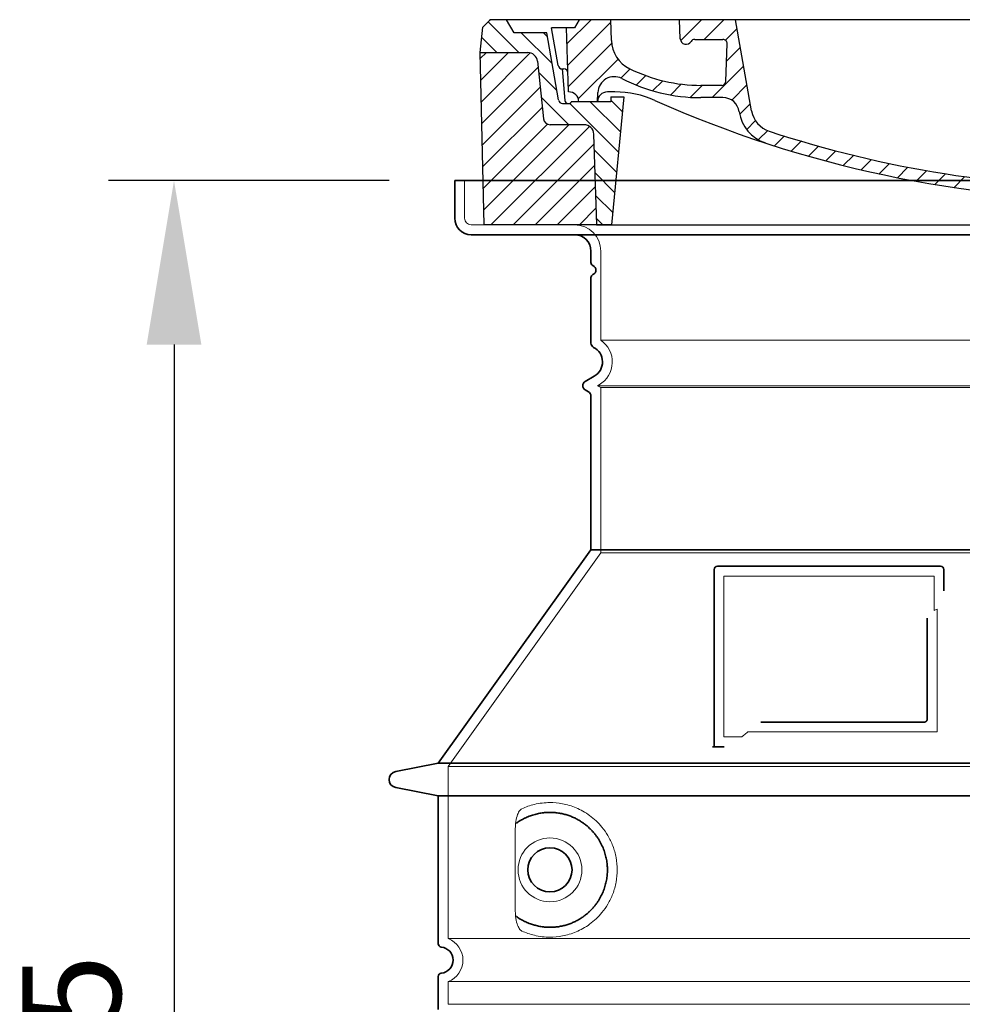
# Model space of a CAD drawing. Units: millimetres. Extents: x 280151 to 301878, y 163714 to 178399.
# Drawn here: x 292571 to 293146, y 173328 to 173928 of the extents above; entities that cross this region are included whole.
import ezdxf

# ---------------------------------------------------------------- set-up
doc = ezdxf.new("R2010")
doc.units = ezdxf.units.MM
for name, pattern in [('AM_DIN_G_W050x2', [6.875, 4.75, -0.875, 0.375, -0.875]), ('AM_ISO08W050', [18, 12, -1.5, 3, -1.5]), ('DASHED', [0])]:
    doc.linetypes.add(name, pattern=pattern)
doc.layers.get('DEFPOINTS').update_dxf_attribs({"color": 250})
for name, color, linetype, lineweight in [('AM_7', 4, 'AM_ISO08W050', 25), ('AM_8', 1, 'Continuous', 25), ('kote', 252, 'Continuous', 9), ('Skrytá (ISO)', 1, 'DASHED', 18), ('Viditelná (ISO)', 7, 'Continuous', 35)]:
    doc.layers.add(name, color=color, linetype=linetype, lineweight=lineweight)
doc.layers.add('PUNKTE', color=1, linetype='Continuous')
doc.styles.get("Standard").update_dxf_attribs({"font": 'ISOCP.SHX'})
doc.styles.add('Styl textu40', font='arial.ttf')
doc.dimstyles.new('VARIABEL-ST', dxfattribs={"dimscale": 40, "dimtxt": 7, "dimasz": 2.5, "dimexe": 1, "dimexo": 1, "dimgap": 0.6, "dimtad": 1, "dimdsep": 46, "dimtxsty": 'Standard', "dimcen": 0, "dimclrd": 256, "dimclre": 256, "dimclrt": 5, "dimadec": 0, "dimazin": 0, "dimtp": 0.1, "dimtm": 0.1, "dimtfac": 0.71, "dimtdec": 3, "dimtmove": 0, "dimatfit": 3, "dimfxl": 0, "dimtzin": 0, "dimarcsym": 0})

# ---------------------------------------------------------------- blocks, each defined once
blk = doc.blocks.new('*X44')
at = {"layer": 'AM_8'}
for p, q in [((-339.66, 145.274), (-324.934, 160)), ((-339.206, 132.258), (-312.948, 158.516)), ((-270.19, 147.392), (-257.582, 160)), ((-256.112, 148), (-244.112, 160)), ((322.934, 147.819), (333.212, 158.097)), ((-243.222, 147.42), (-236.047, 154.594)), ((321.643, 133.057), (339.87, 151.285)), ((-338.751, 119.242), (-312.269, 145.724)), ((-242.464, 134.707), (-234.028, 143.143)), ((-332.748, 111.774), (-308.539, 135.983)), ((317.607, 115.551), (339.383, 137.327)), ((-306.735, 124.317), (-301.06, 129.992)), ((-251.2, 112.5), (-232.008, 131.692)), ((303.9, 115.315), (315.168, 126.583)), ((-297.323, 120.259), (-291.614, 125.968)), ((-287.49, 116.621), (-281.317, 122.794)), ((-276.644, 113.997), (-269.965, 120.677)), ((-264.286, 112.885), (-257.171, 120)), ((-239.185, 111.045), (-229.989, 120.241)), ((285.858, 110.743), (298.346, 123.231)), ((325.526, 110), (338.895, 123.369)), ((262.934, 101.289), (276.799, 115.154)), ((-321.052, 110), (-320.989, 110.063)), ((-234.28, 102.479), (-227.97, 108.789)), ((196.794, 102.501), (201.015, 106.723)), ((240.168, 91.994), (253.842, 105.668)), ((-230.155, 93.135), (-224.957, 98.332)), ((220.212, 85.508), (232.511, 97.807)), ((-222.85, 86.969), (-217.348, 92.471)), ((196.033, 88.27), (203.588, 95.825)), ((200.255, 79.021), (211.881, 90.648)), ((-213.217, 83.131), (-207.113, 89.235)), ((-203.01, 79.868), (-196.753, 86.125)), ((181.669, 73.906), (192.442, 84.679)), ((-192.74, 76.667), (-186.392, 83.015)), ((-181.959, 73.978), (-176.032, 79.905)), ((163.723, 69.43), (174.287, 79.995)), ((-171.177, 71.289), (-165.146, 77.321)), ((-160.396, 68.601), (-154.151, 74.845)), ((-149.614, 65.912), (-143.157, 72.369)), ((145.82, 64.998), (156.133, 75.31)), ((-138.372, 63.684), (-132.162, 69.893)), ((-126.921, 61.665), (-120.593, 67.992)), ((-115.47, 59.645), (-108.976, 66.139)), ((113.11, 59.228), (122.361, 68.48)), ((129.465, 62.113), (138.745, 71.393)), ((-104.019, 57.625), (-97.359, 64.285)), ((-92.224, 55.95), (-85.62, 62.555)), ((-80.035, 54.668), (-73.32, 61.384)), ((-67.846, 53.387), (-61.021, 60.213)), ((51.687, 51.687), (60.105, 60.105)), ((66.74, 53.27), (75.173, 61.702)), ((81.794, 54.853), (90.24, 63.299)), ((96.847, 56.435), (105.978, 65.567)), ((-55.657, 52.106), (-48.722, 59.041)), ((-43.053, 51.24), (-35.901, 58.391)), ((-29.959, 50.863), (-22.757, 58.065)), ((-16.866, 50.486), (-9.613, 57.739)), ((-3.773, 50.109), (3.727, 57.608)), ((9.873, 50.284), (17.6, 58.011)), ((23.743, 50.683), (31.474, 58.414)), ((37.612, 51.083), (45.347, 58.817))]:
    blk.add_line(p, q, dxfattribs=at)
blk = doc.blocks.new('701740')
at = {"layer": 'AM_8'}
h = blk.add_hatch(dxfattribs=at)
h.set_pattern_fill('ANSI31', color=256, scale=3, angle=90, style=0)
h.set_pattern_definition([(135, (-11773.946, -11292.978), (-6.735192, -6.735192), [])])
h.paths.add_polyline_path([(-323.24, 65.19), (-321.5, 10), (-312.5, 10), (-305, 88), (-313, 88), (-313, 85), (-337.08, 85, -0.414214), (-338.08, 84), (-338.91, 84), (-342.32, 84, -0.365571), (-344.78, 86.08), (-352, 127), (-371.78, 127), (-376.4, 135), (-386.4, 135), (-390.87, 130.53), (-392.5, 115), (-363.53, 115, -0.383868), (-357.56, 109.63), (-353.88, 74.58, 0.383868), (-349.9, 71), (-329.23, 71, -0.40503)])
h.paths.add_polyline_path([(329.23, 71), (349.9, 71, 0.383868), (353.88, 74.58), (357.56, 109.63, -0.383868), (363.53, 115), (392.5, 115), (390.87, 130.53), (386.4, 135), (376.4, 135), (371.78, 127), (343, 127), (341.58, 86.46, -0.714995), (337.08, 85), (313, 85), (313, 88), (305, 88), (312.5, 10), (321.5, 10), (323.24, 65.19, -0.40503)])
h = blk.add_hatch(dxfattribs=at)
h.set_pattern_fill('ANSI31', color=256, scale=3, style=0)
h.set_pattern_definition([(45, (-11773.946, -11292.978), (-6.735192, 6.735192), [])])
h.paths.add_polyline_path([(-323.24, 65.19, 0.40503), (-329.23, 71), (-349.9, 71, -0.383868), (-353.88, 74.58), (-357.56, 109.63, 0.383868), (-363.53, 115), (-392.5, 115), (-390, 10), (-321.5, 10)])
h.paths.add_polyline_path([(349.9, 71), (329.23, 71, 0.40503), (323.24, 65.19), (321.5, 10), (390, 10), (392.5, 115), (363.53, 115, 0.383868), (357.56, 109.63), (353.88, 74.58, -0.383868)])
for p, q in [((-390.87, 130.53), (-386.4, 135)), ((0, 135), (-386.4, 135)), ((-371.78, 127), (-376.4, 135)), ((-332.11, 135), (-335, 130)), ((-312.56, 122.38), (-313, 135)), ((-270.6, 123.42), (-271, 135)), ((-227.21, 79.46), (-237, 135)), ((0, 135), (386.4, 135)), ((321.57, 107.22), (324, 135)), ((332.11, 135), (335, 130)), ((346, 127), (350.62, 135)), ((371.78, 127), (376.4, 135)), ((390.87, 130.53), (386.4, 135)), ((-392.5, 115), (-390.87, 130.53)), ((-352, 127), (-371.78, 127)), ((-344.78, 86.07), (-352, 127)), ((-344.96, 107.07), (-349, 130)), ((-335, 130), (-349, 130)), ((-338.64, 91), (-340, 130)), ((335, 130), (340, 130)), ((338.64, 91), (340, 130)), ((341.58, 86.41), (343, 127)), ((343, 127), (371.78, 127)), ((392.5, 115), (390.87, 130.53)), ((-261.83, 123), (-244.59, 123)), ((-242.89, 97.41), (-242.09, 120.41)), ((-390, 10), (-392.5, 115)), ((-392.5, 115), (-363.53, 115)), ((392.5, 115), (363.53, 115)), ((390, 10), (392.5, 115)), ((-357.56, 109.63), (-353.88, 74.58)), ((357.56, 109.63), (353.88, 74.58)), ((-342.49, 105), (-341.54, 105)), ((-342.49, 105), (-340.9, 85.83)), ((-321, 85), (-320.8, 90.63)), ((-310.42, 91), (-315, 91)), ((-245.39, 95), (-258, 95)), ((310.42, 91), (315, 91)), ((-342.32, 84), (-338.91, 84)), ((-338.91, 84), (-338.64, 84)), ((-338.64, 84), (-338.08, 84)), ((-337.08, 85), (-337.08, 85)), ((-313, 85), (-337.08, 85)), ((-313, 88), (-313, 85)), ((-313, 88), (-305, 88)), ((-305, 88), (-312.5, 10)), ((-244.61, 87.5), (-258, 87.5)), ((284.18, 85), (305.2, 85)), ((284.18, 85), (305.2, 85)), ((305, 88), (312.5, 10)), ((305, 88), (313, 88)), ((305, 88), (313, 88)), ((313, 88), (313, 85)), ((313, 88), (313, 85)), ((313, 85), (337.08, 85)), ((313, 85), (337.08, 85)), ((196.89, 79.49), (196.14, 63.54)), ((199.39, 81.88), (200, 81.88)), ((200, 81.88), (200.63, 81.88)), ((203.13, 79.51), (203.73, 68.22)), ((-329.23, 71), (-349.9, 71)), ((329.23, 71), (349.9, 71)), ((-321.5, 10), (-323.24, 65.19)), ((321.5, 10), (323.24, 65.19)), ((-312.5, 10), (-390, 10)), ((-321.5, 10), (0, 10)), ((0, 10), (321.5, 10)), ((321.5, 10), (390, 10))]:
    blk.add_line(p, q)
for centre, radius, start, end in [((-292.57, 123.08), 20, 182, 243.69), ((-267.05, 123.54), 3.54, 182, 329.767), ((-261.83, 120.5), 2.5, 90, 149.767), ((-244.59, 120.5), 2.5, 358, 90), ((-363.53, 109), 6, 5.99923, 90), ((363.53, 109), 6, 90, 174.00077), ((-342.49, 107.5), 2.5, 190, 270), ((-341.54, 102.5), 2.5, 2, 90), ((-258, 193), 98, 243.69, 270), ((315.59, 107.74), 6, 275.893, 355), ((-310.81, 90.28), 10, 62.792, 178), ((-258, 193), 105.5, 242.792, 270), ((-245.39, 97.5), 2.5, 270, 358), ((326.99, -2.67), 105, 95.892, 114.109), ((-338.43, 85), 6, 0, 92.001), ((-315, 85), 6, 90, 180), ((-310.42, 31), 60, 65.994, 90), ((0, 728), 695.5, 287.48, 294.109), ((310.42, 31), 60, 90, 114.006), ((315, 85), 6, 0, 90), ((338.43, 85), 6, 87.999, 180), ((-342.32, 86.5), 2.5, 190, 270), ((-338.91, 86), 2, 184.75823, 270), ((-338.08, 85), 1, 270, 360), ((0, 728), 703, 245.993, 270), ((-244.61, 77.5), 10, 8.13, 90), ((0, 728), 703, 270, 294.006), ((339.08, 86.5), 2.5, 216.87, 358), ((339.08, 86.5), 2.5, 216.87, 358), ((-211.45, 82.24), 23.5, 188.13, 251.869), ((-211.45, 82.24), 16, 190, 251.869), ((199.39, 79.38), 2.5, 89.998, 177.298), ((200.63, 79.38), 2.5, 3.047, 90.002), ((-349.9, 75), 4, 185.99923, 270), ((349.9, 75), 4, 270, 354.00077), ((-329.23, 65), 6, 1.80227, 90), ((0, 728), 695.5, 251.869, 270), ((207.72, 68.44), 4, 183.047, 287.483), ((329.23, 65), 6, 90, 178.19773), ((192.14, 63.73), 4, 286.132, 357.298), ((0, 728), 695.5, 270, 286.132)]:
    blk.add_arc(centre, radius, start, end)
at = {"layer": 'AM_7', "linetype": 'AM_DIN_G_W050x2'}
for q in [(0, 15.02), (0, 15.02), (-15.02, 0), (15.02, 0), (0, -15.02), (0, -15.02)]:
    blk.add_line((0, 0), q, dxfattribs=at)
at = {"layer": 'PUNKTE'}
for p in [(-386.4, 135), (0, 135), (0, 135), (0, 135), (0, 135), (386.4, 135), (-321.5, 10), (0, 10), (0, 10)]:
    blk.add_point(p, dxfattribs=at)
at = {"layer": 'AM_8'}
blk.add_blockref('*X44', (0, -25), dxfattribs=at)
blk = doc.blocks.new('*D64')
at = {"layer": 'DEFPOINTS', "color": 0, "transparency": 16777216}
for p in [(292836.37, 173830.18), (292665.34, 172705.18), (292826.37, 172705.18)]:
    blk.add_point(p, dxfattribs=at)
at = {"layer": 'kote', "lineweight": -2, "transparency": 16777216}
for p, q in [((292796.37, 173830.18), (292625.34, 173830.18)), ((292665.34, 173730.18), (292665.34, 172805.18)), ((292786.37, 172705.18), (292625.34, 172705.18))]:
    blk.add_line(p, q, dxfattribs=at)
at = {"layer": 'kote', "transparency": 16777216}
for points in [[(292648.67, 173730.18), (292682.01, 173730.18), (292665.34, 173830.18)], [(292648.67, 172805.18), (292682.01, 172805.18), (292665.34, 172705.18)]]:
    blk.add_solid(points, dxfattribs=at)
at = {"layer": 'kote', "transparency": 16777216, "insert": (292610.71, 173267.68), "char_height": 60, "attachment_point": 5, "rotation": 90, "style": 'Styl textu40'}
blk.add_mtext('1125', dxfattribs=at)

msp = doc.modelspace()

# ---------------------------------------------------------------- linework, layer by layer
at = {"layer": 'Skrytá (ISO)', "ltscale": 4.378584}
msp.add_line((292842.37, 173807.18), (292842.37, 173830.18), dxfattribs=at)
at = {"layer": 'Skrytá (ISO)', "ltscale": 13.14391}
msp.add_line((292846.37, 173803.18), (293642.37, 173803.18), dxfattribs=at)
at = {"layer": 'Skrytá (ISO)', "ltscale": 13.137691}
msp.add_line((292925.37, 173732.84), (292925.37, 173787.18), dxfattribs=at)
at = {"layer": 'Skrytá (ISO)', "ltscale": 13.097497}
for p, q in [((293563.37, 173732.84), (292925.37, 173732.84)), ((293563.37, 173704.02), (292925.37, 173704.02)), ((293563.37, 173603.25), (292925.37, 173603.25))]:
    msp.add_line(p, q, dxfattribs=at)
at = {"layer": 'Skrytá (ISO)', "ltscale": 0.219729}
msp.add_line((292924.37, 173705.76), (292923.37, 173705.18), dxfattribs=at)
at = {"layer": 'Skrytá (ISO)', "ltscale": 13.179613}
msp.add_line((293565.37, 173705.18), (292923.37, 173705.18), dxfattribs=at)
at = {"layer": 'Skrytá (ISO)', "ltscale": 0.439558}
msp.add_line((292925.37, 173704.02), (292923.37, 173705.18), dxfattribs=at)
at = {"layer": 'Skrytá (ISO)', "ltscale": 12.18212}
msp.add_line((292925.37, 173603.25), (292925.37, 173704.02), dxfattribs=at)
at = {"layer": 'Skrytá (ISO)', "ltscale": 12.882055}
msp.add_line((292925.37, 173603.25), (292832.37, 173473.25), dxfattribs=at)
at = {"layer": 'Skrytá (ISO)', "ltscale": 11.847196}
msp.add_line((293000.37, 173589.18), (293000.37, 173491.18), dxfattribs=at)
at = {"layer": 'Skrytá (ISO)', "ltscale": 12.37911}
msp.add_line((293128.37, 173589.18), (293000.37, 173589.18), dxfattribs=at)
at = {"layer": 'Skrytá (ISO)', "ltscale": 4.010478}
msp.add_line((293128.37, 173568.11), (293128.37, 173589.18), dxfattribs=at)
at = {"layer": 'Skrytá (ISO)', "ltscale": 12.468955}
msp.add_line((293014.9, 173494.18), (293130.26, 173494.18), dxfattribs=at)
at = {"layer": 'Skrytá (ISO)', "ltscale": 2.062627}
msp.add_line((293000.37, 173491.18), (293011.2, 173491.18), dxfattribs=at)
at = {"layer": 'Skrytá (ISO)', "ltscale": 13.039331}
for p, q in [((292832.37, 173473.25), (293656.37, 173473.25)), ((292832.37, 173368.26), (293656.37, 173368.26)), ((293656.37, 173342.1), (292832.37, 173342.1)), ((292832.37, 173328.26), (293656.37, 173328.26))]:
    msp.add_line(p, q, dxfattribs=at)
at = {"layer": 'Skrytá (ISO)', "ltscale": 12.693194}
msp.add_line((292832.37, 173473.25), (292832.37, 173368.26), dxfattribs=at)
at = {"layer": 'Skrytá (ISO)', "ltscale": 12.275962}
msp.add_line((292873.28, 173435.57), (292873.28, 173384.79), dxfattribs=at)
at = {"layer": 'Skrytá (ISO)', "ltscale": 2.635983}
msp.add_line((292832.37, 173342.1), (292832.37, 173328.26), dxfattribs=at)
at = {"layer": 'Skrytá (ISO)', "ltscale": 11.818951}
msp.add_circle((292894.37, 173410.18), 19.45, dxfattribs=at)
at = {"layer": 'Skrytá (ISO)', "ltscale": 1.196077}
msp.add_arc((292846.37, 173807.18), 4, 180, 270, dxfattribs=at)
at = {"layer": 'Skrytá (ISO)', "ltscale": 4.78461}
msp.add_arc((292909.37, 173787.18), 16, 0, 90, dxfattribs=at)
at = {"layer": 'Skrytá (ISO)', "ltscale": 6.154692}
msp.add_arc((292916.37, 173719.61), 16, 300, 55.77113, dxfattribs=at)
at = {"layer": 'Skrytá (ISO)', "ltscale": 0.398348}
msp.add_arc((293287.22, 173230.98), 372.69, 114.90732, 115.22908, dxfattribs=at)
at = {"layer": 'Skrytá (ISO)', "ltscale": 6.426379}
msp.add_arc((292827.37, 173355.18), 14, 290.92483, 69.07517, dxfattribs=at)
at = {"layer": 'Skrytá (ISO)', "ltscale": 15.091075}
msp.add_rational_spline([(293130.26, 173494.18), (293130.26, 173534.58), (293130.26, 173569)], [1.00235786927, 1.00604730413, 1.00391800559], degree=2, dxfattribs=at)
at = {"layer": 'Skrytá (ISO)', "ltscale": 0.905796}
msp.add_rational_spline([(293014.9, 173494.18), (293013.05, 173492.69), (293011.2, 173491.18)], [1.02175351756, 1.02024725223, 1.01872128411], degree=2, dxfattribs=at)
at = {"layer": 'Skrytá (ISO)', "ltscale": 13.256505}
msp.add_open_spline([(292877.25, 173372.92), (292879.7, 173371.8), (292882.25, 173370.92), (292887.99, 173369.55), (292891.19, 173369.18), (292896.79, 173369.18), (292899.38, 173369.39), (292904.76, 173370.42), (292907.55, 173371.24), (292913.11, 173373.59), (292915.89, 173375.13), (292921.22, 173379.02), (292923.76, 173381.37), (292927.31, 173385.69), (292928.55, 173387.43), (292930.82, 173391.27), (292931.85, 173393.38), (292933.55, 173397.88), (292934.23, 173400.27), (292935.14, 173405.18), (292935.37, 173407.7), (292935.37, 173410.18), (292935.37, 173412.66), (292935.14, 173415.18), (292934.23, 173420.09), (292933.55, 173422.48), (292931.85, 173426.98), (292930.82, 173429.09), (292928.55, 173432.93), (292927.31, 173434.67), (292923.76, 173438.99), (292921.22, 173441.34), (292915.89, 173445.23), (292913.11, 173446.77), (292907.55, 173449.12), (292904.76, 173449.93), (292899.38, 173450.96), (292896.79, 173451.18), (292891.19, 173451.18), (292887.99, 173450.81), (292882.25, 173449.44), (292879.7, 173448.56), (292877.25, 173447.43)], degree=3, knots=[26.233999, 26.233999, 26.233999, 26.233999, 27.756641, 27.756641, 29.565379, 29.565379, 30.939908, 30.939908, 32.314437, 32.314437, 33.688965, 33.688965, 35.063494, 35.063494, 35.808504, 35.808504, 36.553514, 36.553514, 37.298524, 37.298524, 38.043533, 38.043533, 38.043533, 38.788543, 38.788543, 39.533553, 39.533553, 40.278563, 40.278563, 41.023572, 41.023572, 42.398101, 42.398101, 43.77263, 43.77263, 45.147159, 45.147159, 46.521688, 46.521688, 48.330426, 48.330426, 49.853068, 49.853068, 49.853068, 49.853068], dxfattribs=at)
at = {"layer": 'Skrytá (ISO)', "ltscale": 3.049725}
msp.add_open_spline([(292877.25, 173447.43), (292876.67, 173447.17), (292876.12, 173446.63), (292875.12, 173445.12), (292874.68, 173444.12), (292873.9, 173441.62), (292873.59, 173440.05), (292873.33, 173437.45), (292873.28, 173436.5), (292873.28, 173435.57)], degree=3, knots=[-6.248464, -6.248464, -6.248464, -6.248464, -5.855111, -5.855111, -5.440025, -5.440025, -4.943712, -4.943712, -4.655335, -4.655335, -4.655335, -4.655335], dxfattribs=at)
at = {"layer": 'Skrytá (ISO)'}
for points in [[(292873.94, 173438.6), (292873.94, 173438.6), (292873.94, 173438.6), (292873.94, 173438.6)], [(292873.94, 173381.76), (292873.94, 173381.76), (292873.94, 173381.76), (292873.94, 173381.76)]]:
    msp.add_open_spline(points, degree=3, dxfattribs=at)
at = {"layer": 'Skrytá (ISO)', "ltscale": 3.049721}
msp.add_open_spline([(292873.28, 173384.79), (292873.28, 173383.81), (292873.34, 173382.79), (292873.61, 173380.19), (292873.91, 173378.68), (292874.7, 173376.17), (292875.17, 173375.14), (292876.18, 173373.67), (292876.7, 173373.18), (292877.25, 173372.92)], degree=3, knots=[-1.550935, -1.550935, -1.550935, -1.550935, -1.2581, -1.2581, -0.794126, -0.794126, -0.370827, -0.370827, 0, 0, 0, 0], dxfattribs=at)
at = {"layer": 'Viditelná (ISO)'}
for p, q in [((293652.37, 173830.18), (292836.37, 173830.18)), ((292836.37, 173807.18), (292836.37, 173830.18)), ((292846.37, 173797.18), (293642.37, 173797.18)), ((292919.37, 173780.18), (292919.37, 173787.18)), ((292919.37, 173731.14), (292919.37, 173771.01)), ((292921.37, 173710.95), (292915.87, 173707.78)), ((292917.87, 173701.43), (292915.87, 173702.58)), ((292919.37, 173605.18), (292919.37, 173698.83)), ((292919.37, 173605.18), (292826.37, 173475.18)), ((293569.37, 173605.18), (292919.37, 173605.18)), ((293132.37, 173595.18), (292996.37, 173595.18)), ((292994.37, 173593.18), (292994.37, 173485.18)), ((293134.37, 173580.21), (293134.37, 173593.18)), ((293022.9, 173500.18), (293122.26, 173500.18)), ((292994.37, 173485.18), (292996.37, 173485.18)), ((292996.37, 173485.18), (292998.2, 173485.18)), ((292826.37, 173475.18), (292800.41, 173470.09)), ((292826.37, 173475.18), (293662.37, 173475.18)), ((292826.37, 173455.18), (292800.41, 173460.27)), ((292826.37, 173455.18), (293662.37, 173455.18)), ((292826.37, 173455.18), (292826.37, 173365.13)), ((292826.37, 173345.23), (292826.37, 173325.13))]:
    msp.add_line(p, q, dxfattribs=at)
msp.add_circle((292894.37, 173410.18), 13.45, dxfattribs=at)
for centre, radius, start, end in [((292846.37, 173807.18), 10, 180, 270), ((292909.37, 173787.18), 10, 0, 90), ((292921.37, 173780.18), 2, 180, 246.42182), ((292919.37, 173775.6), 3, 293.57818, 66.42182), ((292921.37, 173771.01), 2, 113.57818, 180), ((292922.37, 173731.14), 3, 180, 242.51357), ((292916.37, 173719.61), 10, 300, 62.51357), ((292917.37, 173705.18), 3, 120, 240), ((292916.37, 173698.83), 3, 0, 60), ((292996.37, 173593.18), 2, 90, 180), ((293132.37, 173593.18), 2, 0, 90), ((292801.37, 173465.18), 5, 101.09973, 258.90027), ((292828.37, 173365.13), 2, 180, 264.26083), ((292827.37, 173355.18), 8, 275.73917, 84.26083), ((292828.37, 173345.23), 2, 95.73917, 180)]:
    msp.add_arc(centre, radius, start, end, dxfattribs=at)
for centre, major_axis, start_param, end_param in [((292872.78, 173440.2), (1.16, -1.6), 6.281635, 6.281642), ((292872.76, 173380.13), (1.17, 1.63), 6.282607, 6.282615)]:
    msp.add_ellipse(centre, major_axis=major_axis, ratio=0.849972, start_param=start_param, end_param=end_param, dxfattribs=at)
for points, knots in [([(293124.26, 173563.47), (293124.26, 173558.75), (293124.26, 173553.88), (293124.26, 173548.79), (293124.26, 173548.76), (293124.26, 173548.73), (293124.26, 173548.69), (293124.26, 173543.57), (293124.26, 173538.22), (293124.26, 173532.87), (293124.26, 173532.87), (293124.26, 173532.86), (293124.26, 173532.86), (293124.26, 173527.5), (293124.26, 173522.14), (293124.26, 173517), (293124.26, 173516.98), (293124.26, 173516.95), (293124.26, 173516.93), (293124.26, 173511.82), (293124.26, 173506.92), (293124.26, 173502.18)], [0, 0, 0, 0, 0.24836, 0.24836, 0.24836, 0.25, 0.25, 0.25, 0.499801, 0.499801, 0.499801, 0.5, 0.5, 0.5, 0.75, 0.75, 0.75, 0.751237, 0.751237, 0.751237, 1, 1, 1, 1]), ([(293124.26, 173502.18), (293124.26, 173502.15), (293124.26, 173502.12), (293124.26, 173502.1), (293124.26, 173502.05), (293124.26, 173502.01), (293124.25, 173501.96), (293124.25, 173501.93), (293124.24, 173501.9), (293124.24, 173501.87), (293124.23, 173501.83), (293124.23, 173501.79), (293124.22, 173501.75), (293124.21, 173501.72), (293124.2, 173501.69), (293124.19, 173501.65), (293124.18, 173501.62), (293124.17, 173501.59), (293124.16, 173501.55), (293124.15, 173501.52), (293124.14, 173501.49), (293124.13, 173501.45), (293124.12, 173501.42), (293124.1, 173501.39), (293124.09, 173501.37), (293124.08, 173501.33), (293124.06, 173501.3), (293124.04, 173501.26), (293124.03, 173501.24), (293124.02, 173501.22), (293124, 173501.19), (293123.98, 173501.16), (293123.96, 173501.12), (293123.94, 173501.09), (293123.93, 173501.07), (293123.92, 173501.05), (293123.9, 173501.03), (293123.88, 173501), (293123.85, 173500.96), (293123.83, 173500.93), (293123.82, 173500.92), (293123.8, 173500.9), (293123.79, 173500.89), (293123.76, 173500.85), (293123.73, 173500.82), (293123.7, 173500.79), (293123.69, 173500.78), (293123.68, 173500.77), (293123.67, 173500.76), (293123.64, 173500.73), (293123.61, 173500.7), (293123.57, 173500.67), (293123.57, 173500.66), (293123.56, 173500.65), (293123.55, 173500.65), (293123.51, 173500.62), (293123.48, 173500.59), (293123.44, 173500.56), (293123.43, 173500.56), (293123.43, 173500.55), (293123.42, 173500.55), (293123.38, 173500.52), (293123.34, 173500.49), (293123.3, 173500.47), (293123.3, 173500.47), (293123.3, 173500.47), (293123.29, 173500.46), (293123.25, 173500.44), (293123.21, 173500.42), (293123.17, 173500.39), (293123.12, 173500.37), (293123.07, 173500.35), (293123.02, 173500.33), (293122.98, 173500.31), (293122.93, 173500.29), (293122.88, 173500.28), (293122.88, 173500.28), (293122.88, 173500.27), (293122.87, 173500.27), (293122.83, 173500.26), (293122.78, 173500.25), (293122.73, 173500.23), (293122.73, 173500.23), (293122.72, 173500.23), (293122.72, 173500.23), (293122.67, 173500.22), (293122.63, 173500.21), (293122.58, 173500.2), (293122.57, 173500.2), (293122.56, 173500.2), (293122.55, 173500.2), (293122.51, 173500.19), (293122.47, 173500.19), (293122.43, 173500.19), (293122.41, 173500.18), (293122.4, 173500.18), (293122.39, 173500.18), (293122.35, 173500.18), (293122.31, 173500.18), (293122.26, 173500.18)], [0, 0, 0, 0, 0.020583, 0.020583, 0.020583, 0.0555556, 0.0555556, 0.0555556, 0.0791506, 0.0791506, 0.0791506, 0.1111111, 0.1111111, 0.1111111, 0.1377182, 0.1377182, 0.1377182, 0.1666667, 0.1666667, 0.1666667, 0.1962673, 0.1962673, 0.1962673, 0.2222222, 0.2222222, 0.2222222, 0.2548341, 0.2548341, 0.2548341, 0.2777778, 0.2777778, 0.2777778, 0.3134025, 0.3134025, 0.3134025, 0.3333333, 0.3333333, 0.3333333, 0.3719581, 0.3719581, 0.3719581, 0.3888889, 0.3888889, 0.3888889, 0.4305184, 0.4305184, 0.4305184, 0.4444444, 0.4444444, 0.4444444, 0.4890753, 0.4890753, 0.4890753, 0.5, 0.5, 0.5, 0.5476309, 0.5476309, 0.5476309, 0.5555556, 0.5555556, 0.5555556, 0.606189, 0.606189, 0.606189, 0.6111111, 0.6111111, 0.6111111, 0.6647573, 0.6647573, 0.6647573, 0.7222222, 0.7222222, 0.7222222, 0.7777778, 0.7777778, 0.7777778, 0.7818892, 0.7818892, 0.7818892, 0.8333333, 0.8333333, 0.8333333, 0.840437, 0.840437, 0.840437, 0.8888889, 0.8888889, 0.8888889, 0.8990404, 0.8990404, 0.8990404, 0.9444444, 0.9444444, 0.9444444, 0.9575409, 0.9575409, 0.9575409, 1, 1, 1, 1]), ([(292994.37, 173485.18), (292994.37, 173485.18), (292994.35, 173485.18), (292994.26, 173485.18), (292994.19, 173485.18), (292994.01, 173485.18), (292993.9, 173485.18), (292993.65, 173485.18), (292993.52, 173485.18), (292993.36, 173485.18)], [0, 0, 0, 0, 0.069124, 0.069124, 0.1386586, 0.1386586, 0.2043597, 0.2043597, 0.2633866, 0.2633866, 0.2633866, 0.2633866]), ([(293000.57, 173485.18), (293000.27, 173485.18), (292999.91, 173485.18), (292999.08, 173485.18), (292998.64, 173485.18), (292998.2, 173485.18)], [0, 0, 0, 0, 0.1095724, 0.1095724, 0.2219207, 0.2219207, 0.2219207, 0.2219207]), ([(292873.94, 173381.76), (292874.7, 173381.21), (292875.49, 173380.69), (292876.31, 173380.2), (292876.33, 173380.18), (292876.36, 173380.17), (292876.38, 173380.15), (292877.2, 173379.66), (292878.05, 173379.2), (292878.92, 173378.77), (292878.95, 173378.76), (292878.97, 173378.75), (292879, 173378.73), (292879.87, 173378.31), (292880.76, 173377.92), (292881.67, 173377.56), (292881.7, 173377.55), (292881.73, 173377.54), (292881.75, 173377.53), (292882.66, 173377.18), (292883.59, 173376.87), (292884.52, 173376.59), (292884.55, 173376.59), (292884.57, 173376.58), (292884.6, 173376.57), (292885.53, 173376.3), (292886.47, 173376.07), (292887.41, 173375.88), (292887.44, 173375.87), (292887.46, 173375.87), (292887.49, 173375.86), (292888.43, 173375.67), (292889.38, 173375.52), (292890.32, 173375.41), (292890.34, 173375.41), (292890.37, 173375.41), (292890.39, 173375.41), (292891.33, 173375.3), (292892.27, 173375.23), (292893.2, 173375.2), (292893.22, 173375.2), (292893.25, 173375.2), (292893.27, 173375.2), (292894.2, 173375.17), (292895.12, 173375.17), (292896.03, 173375.22), (292896.05, 173375.22), (292896.08, 173375.22), (292896.1, 173375.22), (292897.01, 173375.27), (292897.91, 173375.35), (292898.79, 173375.46), (292898.81, 173375.46), (292898.83, 173375.46), (292898.85, 173375.47), (292899.73, 173375.58), (292900.6, 173375.73), (292901.45, 173375.9), (292901.47, 173375.91), (292901.49, 173375.91), (292901.51, 173375.91), (292902.36, 173376.09), (292903.19, 173376.3), (292904, 173376.53), (292904.02, 173376.53), (292904.03, 173376.54), (292904.05, 173376.54), (292904.86, 173376.78), (292905.66, 173377.04), (292906.43, 173377.32), (292906.44, 173377.33), (292906.46, 173377.33), (292906.48, 173377.34), (292907.25, 173377.62), (292908, 173377.93), (292908.72, 173378.26), (292908.74, 173378.27), (292908.75, 173378.27), (292908.77, 173378.28), (292909.5, 173378.61), (292910.2, 173378.96), (292910.89, 173379.32), (292910.9, 173379.33), (292910.91, 173379.34), (292910.92, 173379.34), (292911.61, 173379.71), (292912.27, 173380.09), (292912.91, 173380.49), (292912.92, 173380.5), (292912.93, 173380.51), (292912.94, 173380.51), (292913.58, 173380.91), (292914.2, 173381.33), (292914.8, 173381.76), (292914.81, 173381.77), (292914.82, 173381.77), (292914.83, 173381.78), (292915.42, 173382.21), (292915.99, 173382.65), (292916.54, 173383.1), (292916.55, 173383.11), (292916.56, 173383.11), (292916.57, 173383.12), (292917.12, 173383.57), (292917.65, 173384.03), (292918.15, 173384.5), (292918.16, 173384.51), (292918.17, 173384.52), (292918.18, 173384.52), (292918.68, 173384.99), (292919.17, 173385.47), (292919.63, 173385.96), (292919.64, 173385.96), (292919.65, 173385.97), (292919.65, 173385.98), (292920.12, 173386.46), (292920.56, 173386.96), (292920.99, 173387.45), (292920.99, 173387.46), (292921, 173387.47), (292921, 173387.47), (292921.43, 173387.97), (292921.83, 173388.47), (292922.22, 173388.98), (292922.22, 173388.98), (292922.23, 173388.99), (292922.23, 173389), (292922.62, 173389.5), (292922.98, 173390.01), (292923.33, 173390.53), (292923.33, 173390.53), (292923.34, 173390.54), (292923.34, 173390.54), (292923.69, 173391.06), (292924.02, 173391.57), (292924.33, 173392.09), (292924.34, 173392.1), (292924.34, 173392.1), (292924.34, 173392.11), (292924.65, 173392.63), (292924.95, 173393.15), (292925.23, 173393.67), (292925.23, 173393.67), (292925.23, 173393.68), (292925.24, 173393.68), (292925.51, 173394.2), (292925.78, 173394.72), (292926.02, 173395.25), (292926.02, 173395.25), (292926.03, 173395.26), (292926.03, 173395.26), (292926.28, 173395.78), (292926.51, 173396.31), (292926.72, 173396.83), (292926.72, 173396.83), (292926.73, 173396.84), (292926.73, 173396.84), (292926.94, 173397.37), (292927.14, 173397.89), (292927.33, 173398.41), (292927.33, 173398.42), (292927.33, 173398.42), (292927.33, 173398.42), (292927.52, 173398.95), (292927.69, 173399.47), (292927.85, 173399.99), (292927.85, 173400), (292927.86, 173400), (292927.86, 173400), (292928.02, 173400.53), (292928.16, 173401.05), (292928.29, 173401.57), (292928.43, 173402.1), (292928.55, 173402.62), (292928.65, 173403.14), (292928.76, 173403.67), (292928.86, 173404.19), (292928.94, 173404.71), (292929.02, 173405.24), (292929.09, 173405.76), (292929.15, 173406.28), (292929.21, 173406.8), (292929.26, 173407.32), (292929.29, 173407.84), (292929.32, 173408.36), (292929.35, 173408.88), (292929.36, 173409.4), (292929.37, 173409.92), (292929.37, 173410.44), (292929.36, 173410.96), (292929.35, 173411.48), (292929.32, 173412), (292929.29, 173412.52), (292929.26, 173413.04), (292929.21, 173413.56), (292929.15, 173414.08), (292929.09, 173414.6), (292929.02, 173415.12), (292928.94, 173415.64), (292928.86, 173416.16), (292928.76, 173416.68), (292928.66, 173417.21), (292928.55, 173417.73), (292928.43, 173418.25), (292928.3, 173418.78), (292928.16, 173419.3), (292928.02, 173419.83), (292927.86, 173420.35), (292927.86, 173420.36), (292927.85, 173420.36), (292927.85, 173420.36), (292927.69, 173420.89), (292927.52, 173421.41), (292927.33, 173421.93), (292927.33, 173421.94), (292927.33, 173421.94), (292927.33, 173421.95), (292927.14, 173422.47), (292926.94, 173422.99), (292926.73, 173423.52), (292926.73, 173423.52), (292926.72, 173423.52), (292926.72, 173423.53), (292926.51, 173424.05), (292926.28, 173424.57), (292926.03, 173425.1), (292926.03, 173425.1), (292926.02, 173425.11), (292926.02, 173425.11), (292925.78, 173425.63), (292925.51, 173426.16), (292925.24, 173426.68), (292925.23, 173426.68), (292925.23, 173426.69), (292925.23, 173426.69), (292924.95, 173427.21), (292924.65, 173427.73), (292924.34, 173428.25), (292924.34, 173428.26), (292924.34, 173428.26), (292924.33, 173428.27), (292924.02, 173428.78), (292923.69, 173429.3), (292923.34, 173429.81), (292923.34, 173429.82), (292923.33, 173429.82), (292923.33, 173429.83), (292922.98, 173430.34), (292922.62, 173430.85), (292922.23, 173431.36), (292922.23, 173431.37), (292922.22, 173431.37), (292922.22, 173431.38), (292921.83, 173431.88), (292921.43, 173432.39), (292921, 173432.88), (292921, 173432.89), (292920.99, 173432.9), (292920.99, 173432.9), (292920.56, 173433.4), (292920.12, 173433.89), (292919.65, 173434.38), (292919.65, 173434.39), (292919.64, 173434.39), (292919.63, 173434.4), (292919.17, 173434.88), (292918.68, 173435.36), (292918.18, 173435.83), (292918.17, 173435.84), (292918.16, 173435.85), (292918.15, 173435.85), (292917.65, 173436.32), (292917.12, 173436.79), (292916.57, 173437.24), (292916.56, 173437.24), (292916.55, 173437.25), (292916.54, 173437.26), (292915.99, 173437.71), (292915.42, 173438.15), (292914.83, 173438.58), (292914.82, 173438.58), (292914.81, 173438.59), (292914.8, 173438.6), (292914.2, 173439.03), (292913.58, 173439.44), (292912.94, 173439.84), (292912.93, 173439.85), (292912.92, 173439.86), (292912.91, 173439.86), (292912.27, 173440.26), (292911.61, 173440.65), (292910.92, 173441.02), (292910.91, 173441.02), (292910.9, 173441.03), (292910.89, 173441.04), (292910.2, 173441.4), (292909.5, 173441.75), (292908.77, 173442.08), (292908.75, 173442.09), (292908.74, 173442.09), (292908.72, 173442.1), (292908, 173442.43), (292907.25, 173442.73), (292906.48, 173443.02), (292906.46, 173443.02), (292906.44, 173443.03), (292906.43, 173443.04), (292905.66, 173443.32), (292904.86, 173443.58), (292904.05, 173443.81), (292904.03, 173443.82), (292904.02, 173443.82), (292904, 173443.83), (292903.19, 173444.06), (292902.36, 173444.27), (292901.51, 173444.44), (292901.49, 173444.45), (292901.47, 173444.45), (292901.45, 173444.46), (292900.6, 173444.63), (292899.73, 173444.78), (292898.85, 173444.89), (292898.83, 173444.89), (292898.81, 173444.9), (292898.79, 173444.9), (292897.91, 173445.01), (292897.01, 173445.09), (292896.1, 173445.14), (292896.08, 173445.14), (292896.05, 173445.14), (292896.03, 173445.14), (292895.12, 173445.18), (292894.2, 173445.19), (292893.27, 173445.16), (292893.25, 173445.16), (292893.22, 173445.16), (292893.2, 173445.16), (292892.27, 173445.13), (292891.33, 173445.06), (292890.39, 173444.95), (292890.37, 173444.95), (292890.34, 173444.95), (292890.32, 173444.94), (292889.38, 173444.83), (292888.43, 173444.68), (292887.49, 173444.5), (292887.46, 173444.49), (292887.44, 173444.49), (292887.41, 173444.48), (292886.47, 173444.29), (292885.53, 173444.06), (292884.6, 173443.79), (292884.57, 173443.78), (292884.55, 173443.77), (292884.52, 173443.76), (292883.59, 173443.49), (292882.66, 173443.18), (292881.75, 173442.83), (292881.73, 173442.82), (292881.7, 173442.81), (292881.67, 173442.79), (292880.76, 173442.44), (292879.87, 173442.05), (292879, 173441.62), (292878.97, 173441.61), (292878.95, 173441.6), (292878.92, 173441.58), (292878.05, 173441.16), (292877.2, 173440.69), (292876.38, 173440.2), (292876.36, 173440.19), (292876.33, 173440.17), (292876.31, 173440.16), (292875.49, 173439.67), (292874.7, 173439.14), (292873.94, 173438.6)], [0, 0, 0, 0, 0.01405, 0.01405, 0.01405, 0.014493, 0.014493, 0.014493, 0.028556, 0.028556, 0.028556, 0.028986, 0.028986, 0.028986, 0.043062, 0.043062, 0.043062, 0.043478, 0.043478, 0.043478, 0.057568, 0.057568, 0.057568, 0.057971, 0.057971, 0.057971, 0.072074, 0.072074, 0.072074, 0.072464, 0.072464, 0.072464, 0.08658, 0.08658, 0.08658, 0.086957, 0.086957, 0.086957, 0.101085, 0.101085, 0.101085, 0.101449, 0.101449, 0.101449, 0.115591, 0.115591, 0.115591, 0.115942, 0.115942, 0.115942, 0.130097, 0.130097, 0.130097, 0.130435, 0.130435, 0.130435, 0.144603, 0.144603, 0.144603, 0.144928, 0.144928, 0.144928, 0.159109, 0.159109, 0.159109, 0.15942, 0.15942, 0.15942, 0.173615, 0.173615, 0.173615, 0.173913, 0.173913, 0.173913, 0.188121, 0.188121, 0.188121, 0.188406, 0.188406, 0.188406, 0.202627, 0.202627, 0.202627, 0.202899, 0.202899, 0.202899, 0.217133, 0.217133, 0.217133, 0.217391, 0.217391, 0.217391, 0.231639, 0.231639, 0.231639, 0.231884, 0.231884, 0.231884, 0.246145, 0.246145, 0.246145, 0.246377, 0.246377, 0.246377, 0.260651, 0.260651, 0.260651, 0.26087, 0.26087, 0.26087, 0.275157, 0.275157, 0.275157, 0.275362, 0.275362, 0.275362, 0.289663, 0.289663, 0.289663, 0.289855, 0.289855, 0.289855, 0.304169, 0.304169, 0.304169, 0.304348, 0.304348, 0.304348, 0.318675, 0.318675, 0.318675, 0.318841, 0.318841, 0.318841, 0.333181, 0.333181, 0.333181, 0.333333, 0.333333, 0.333333, 0.347687, 0.347687, 0.347687, 0.347826, 0.347826, 0.347826, 0.362193, 0.362193, 0.362193, 0.362319, 0.362319, 0.362319, 0.376699, 0.376699, 0.376699, 0.376812, 0.376812, 0.376812, 0.391205, 0.391205, 0.391205, 0.391304, 0.391304, 0.391304, 0.405711, 0.405711, 0.405711, 0.405797, 0.405797, 0.405797, 0.420217, 0.420217, 0.420217, 0.434723, 0.434723, 0.434723, 0.449229, 0.449229, 0.449229, 0.463735, 0.463735, 0.463735, 0.478241, 0.478241, 0.478241, 0.492747, 0.492747, 0.492747, 0.507246, 0.507246, 0.507246, 0.521739, 0.521739, 0.521739, 0.536232, 0.536232, 0.536232, 0.550725, 0.550725, 0.550725, 0.565217, 0.565217, 0.565217, 0.57971, 0.57971, 0.57971, 0.594203, 0.594203, 0.594203, 0.594289, 0.594289, 0.594289, 0.608696, 0.608696, 0.608696, 0.608795, 0.608795, 0.608795, 0.623188, 0.623188, 0.623188, 0.623301, 0.623301, 0.623301, 0.637681, 0.637681, 0.637681, 0.637807, 0.637807, 0.637807, 0.652174, 0.652174, 0.652174, 0.652313, 0.652313, 0.652313, 0.666667, 0.666667, 0.666667, 0.666819, 0.666819, 0.666819, 0.681159, 0.681159, 0.681159, 0.681325, 0.681325, 0.681325, 0.695652, 0.695652, 0.695652, 0.695831, 0.695831, 0.695831, 0.710145, 0.710145, 0.710145, 0.710337, 0.710337, 0.710337, 0.724638, 0.724638, 0.724638, 0.724843, 0.724843, 0.724843, 0.73913, 0.73913, 0.73913, 0.739349, 0.739349, 0.739349, 0.753623, 0.753623, 0.753623, 0.753855, 0.753855, 0.753855, 0.768116, 0.768116, 0.768116, 0.768361, 0.768361, 0.768361, 0.782609, 0.782609, 0.782609, 0.782867, 0.782867, 0.782867, 0.797101, 0.797101, 0.797101, 0.797373, 0.797373, 0.797373, 0.811594, 0.811594, 0.811594, 0.811879, 0.811879, 0.811879, 0.826087, 0.826087, 0.826087, 0.826385, 0.826385, 0.826385, 0.84058, 0.84058, 0.84058, 0.840891, 0.840891, 0.840891, 0.855072, 0.855072, 0.855072, 0.855397, 0.855397, 0.855397, 0.869565, 0.869565, 0.869565, 0.869903, 0.869903, 0.869903, 0.884058, 0.884058, 0.884058, 0.884409, 0.884409, 0.884409, 0.898551, 0.898551, 0.898551, 0.898915, 0.898915, 0.898915, 0.913043, 0.913043, 0.913043, 0.91342, 0.91342, 0.91342, 0.927536, 0.927536, 0.927536, 0.927926, 0.927926, 0.927926, 0.942029, 0.942029, 0.942029, 0.942432, 0.942432, 0.942432, 0.956522, 0.956522, 0.956522, 0.956938, 0.956938, 0.956938, 0.971014, 0.971014, 0.971014, 0.971444, 0.971444, 0.971444, 0.985507, 0.985507, 0.985507, 0.98595, 0.98595, 0.98595, 1, 1, 1, 1])]:
    msp.add_open_spline(points, degree=3, knots=knots, dxfattribs=at)

# ---------------------------------------------------------------- block references
msp.add_blockref('701740', (293244.37, 173793.18))

# ---------------------------------------------------------------- dimensions: what is measured, and where the dimension line sits
at = {"layer": 'kote'}
dim = msp.add_linear_dim(base=(292665.34, 172705.18), p1=(292836.37, 173830.18), p2=(292826.37, 172705.18), angle=90, dimstyle='VARIABEL-ST', override={"dimtxt": 1.5, "dimtoh": 1, "dimdec": 0, "dimpost": '<>', "dimtxsty": 'Styl textu40', "dimclrt": 256, "dimtofl": 0, "dimatfit": 0}, dxfattribs=at)
dim.commit()
dim.dimension.update_dxf_attribs({"geometry": '*D64', "text_midpoint": (292610.71, 173267.68)})

doc.saveas('drawing.dxf')
